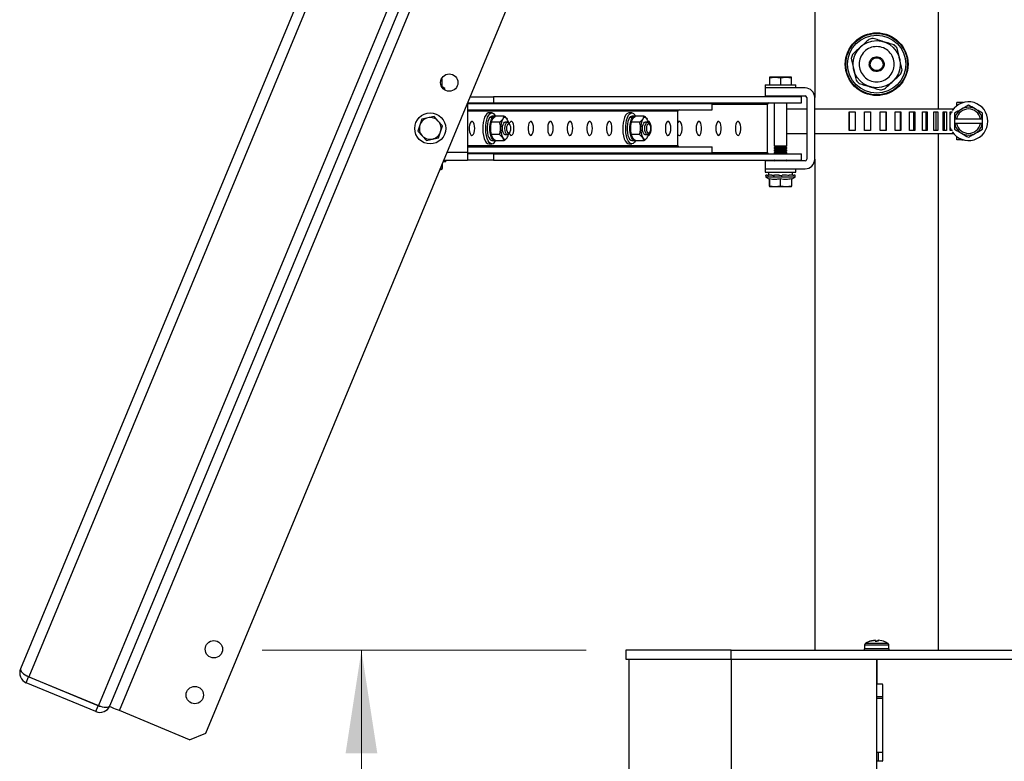
# Model space of a CAD drawing. Units: inches. Extents: x 0.3 to 21.8, y 0.2 to 16.9.
# Drawn here: x 5.6 to 6.8, y 11.6 to 12.5 of the extents above; entities that cross this region are included whole.
import ezdxf

# ---------------------------------------------------------------- set-up
doc = ezdxf.new("R2010")
doc.units = ezdxf.units.IN
doc.header["$MEASUREMENT"] = 0
doc.styles.add('SLDTEXTSTYLE0', font='TXT', dxfattribs={"width": 0.75})
doc.dimstyles.new('SLDDIMSTYLE1', dxfattribs={"dimtxt": 0.125, "dimasz": 0.13, "dimexe": 0, "dimexo": 0.0625, "dimgap": 0.03125, "dimtad": 0, "dimtih": 1, "dimtoh": 1, "dimlfac": 16, "dimrnd": 1e-09, "dimzin": 12, "dimdsep": 46, "dimtxsty": 'SLDTEXTSTYLE0', "dimsah": 1, "dimcen": 0.09, "dimadec": 0, "dimazin": 3, "dimtfac": 1, "dimtofl": 0, "dimtmove": 0, "dimatfit": 3, "dimfxl": 1, "dimfrac": 2, "dimtolj": 1, "dimtzin": 12, "dimarcsym": 0})

# ---------------------------------------------------------------- blocks, each defined once
blk = doc.blocks.new('_D_12')
at = {"color": 7, "linetype": 'Continuous', "lineweight": 18}
for p, q in [((6.2724, 11.7106), (5.8642, 11.7106)), ((5.9892, 11.7106), (5.9892, 8.3048)), ((5.9892, 4.9493), (5.9892, 8.1063)), ((6.2763, 4.9493), (5.8642, 4.9493))]:
    blk.add_line(p, q, dxfattribs=at)
for points in [[(5.9892, 11.7106), (5.9692, 11.5806), (6.0092, 11.5806)], [(5.9892, 4.9493), (6.0092, 5.0793), (5.9692, 5.0793)]]:
    blk.add_solid(points, dxfattribs=at)
at = {"color": 7, "linetype": 'Continuous', "lineweight": 18, "insert": (5.7352, 8.2675), "char_height": 0.125, "attachment_point": 1, "style": 'SLDTEXTSTYLE0'}
blk.add_mtext('108.18', dxfattribs=at)
blk = doc.blocks.new('_D_13')
at = {"color": 7, "linetype": 'Continuous', "lineweight": 18}
for p, q in [((6.7591, 13.2067), (7.4886, 13.2067)), ((7.3636, 13.2067), (7.3636, 8.3048)), ((7.3636, 4.9493), (7.3636, 8.1063)), ((6.8725, 4.9493), (7.4886, 4.9493))]:
    blk.add_line(p, q, dxfattribs=at)
for points in [[(7.3636, 13.2067), (7.3436, 13.0767), (7.3836, 13.0767)], [(7.3636, 4.9493), (7.3836, 5.0793), (7.3436, 5.0793)]]:
    blk.add_solid(points, dxfattribs=at)
at = {"color": 7, "linetype": 'Continuous', "lineweight": 18, "insert": (7.1096, 8.2675), "char_height": 0.125, "attachment_point": 1, "style": 'SLDTEXTSTYLE0'}
blk.add_mtext('132.12', dxfattribs=at)

msp = doc.modelspace()

# ---------------------------------------------------------------- linework, layer by layer
at = {"color": 7, "linetype": 'Continuous', "lineweight": 25}
for p, q in [((6.18449, 13.19191), (5.55938, 11.68722)), ((6.19889, 13.19154), (5.5698, 11.67728)), ((6.28662, 13.1551), (5.65753, 11.64083)), ((6.29687, 13.14475), (5.6721, 11.64087)), ((6.71689, 12.39314), (6.71689, 13.01694)), ((5.79301, 11.60609), (6.37134, 12.99819)), ((6.56064, 13.00069), (6.56064, 12.40735)), ((6.09087, 12.43011), (6.08983, 12.43075)), ((6.08985, 12.43028), (6.09087, 12.43011)), ((6.09087, 12.42044), (6.09087, 12.43011)), ((6.50383, 12.43197), (6.51067, 12.43319)), ((6.50383, 12.43319), (6.50383, 12.43197)), ((6.51067, 12.43319), (6.50383, 12.43319)), ((6.50383, 12.43197), (6.50383, 12.42341)), ((6.51067, 12.43319), (6.51751, 12.43197)), ((6.52436, 12.43319), (6.51067, 12.43319)), ((6.51751, 12.43197), (6.52436, 12.43319)), ((6.51751, 12.43197), (6.51751, 12.42341)), ((6.52436, 12.43319), (6.5312, 12.43197)), ((6.5312, 12.43319), (6.52436, 12.43319)), ((6.5312, 12.43197), (6.5312, 12.43319)), ((6.5312, 12.42341), (6.5312, 12.43197)), ((6.09443, 12.41885), (6.09087, 12.4209)), ((6.09168, 12.41885), (6.09443, 12.41885)), ((6.09443, 12.41662), (6.09443, 12.41885)), ((6.49798, 12.42341), (6.49798, 12.41935)), ((6.49798, 12.42341), (6.53704, 12.42341)), ((6.49798, 12.41935), (6.49814, 12.41935)), ((6.49814, 12.41935), (6.49814, 12.40935)), ((6.54864, 12.41935), (6.49814, 12.41935)), ((6.53704, 12.41935), (6.53704, 12.42341)), ((6.12632, 12.40841), (6.1558, 12.40841)), ((6.1558, 12.40841), (6.1558, 12.4006)), ((6.54398, 12.40841), (6.1558, 12.40841)), ((6.49814, 12.40935), (6.54864, 12.40935)), ((6.5097, 12.40935), (6.5097, 12.40841)), ((6.52533, 12.40841), (6.52533, 12.40935)), ((6.54398, 12.4006), (6.54398, 12.40841)), ((6.55064, 12.40735), (6.55064, 12.32947)), ((6.56064, 12.32947), (6.56064, 12.40735)), ((6.74603, 12.40095), (6.73978, 12.40095)), ((6.73978, 12.39689), (6.73978, 12.40095)), ((6.74767, 12.40089), (6.74603, 12.40095)), ((6.12274, 12.39979), (6.12274, 12.3986)), ((6.12274, 12.39966), (6.43118, 12.39966)), ((6.12274, 12.3986), (6.12274, 12.33822)), ((6.12274, 12.39185), (6.43118, 12.39185)), ((6.12308, 12.4006), (6.1558, 12.4006)), ((6.1558, 12.4006), (6.54398, 12.4006)), ((6.38813, 12.34685), (6.38813, 12.38997)), ((6.43118, 12.39185), (6.43118, 12.39966)), ((6.50117, 12.3381), (6.50117, 12.39872)), ((6.5097, 12.4006), (6.5097, 12.34659)), ((6.52533, 12.34659), (6.52533, 12.4006)), ((6.52533, 12.39314), (6.55064, 12.39314)), ((6.56064, 12.39314), (6.73586, 12.39314)), ((6.60391, 12.38923), (6.6116, 12.38923)), ((6.60391, 12.36579), (6.60391, 12.38923)), ((6.60445, 12.36579), (6.60445, 12.38923)), ((6.6116, 12.38923), (6.6116, 12.36579)), ((6.62337, 12.38923), (6.63118, 12.38923)), ((6.62337, 12.36579), (6.62337, 12.38923)), ((6.63118, 12.38923), (6.63118, 12.36579)), ((6.64296, 12.36579), (6.64296, 12.38923)), ((6.64296, 12.38923), (6.65065, 12.38923)), ((6.65011, 12.38923), (6.65011, 12.36579)), ((6.65065, 12.38923), (6.65065, 12.36579)), ((6.66206, 12.36579), (6.66206, 12.38923)), ((6.66206, 12.38923), (6.6694, 12.38923)), ((6.66833, 12.38923), (6.66833, 12.36579)), ((6.6694, 12.38923), (6.6694, 12.36579)), ((6.68011, 12.36579), (6.68011, 12.38923)), ((6.68011, 12.38923), (6.68688, 12.38923)), ((6.68531, 12.38923), (6.68531, 12.36579)), ((6.68688, 12.38923), (6.68688, 12.36579)), ((6.69656, 12.36579), (6.69656, 12.38923)), ((6.69656, 12.38923), (6.70254, 12.38923)), ((6.70053, 12.38923), (6.70053, 12.36579)), ((6.70254, 12.38923), (6.70254, 12.36579)), ((6.7109, 12.36579), (6.7109, 12.38923)), ((6.7109, 12.38923), (6.71592, 12.38923)), ((6.71352, 12.38923), (6.71352, 12.36579)), ((6.71592, 12.38923), (6.71592, 12.36579)), ((6.72269, 12.36579), (6.72269, 12.38923)), ((6.72269, 12.38923), (6.7266, 12.38923)), ((6.72389, 12.38923), (6.72389, 12.36579)), ((6.7266, 12.38923), (6.7266, 12.36579)), ((6.73159, 12.36579), (6.73159, 12.38923)), ((6.73159, 12.38923), (6.73427, 12.38923)), ((6.06524, 12.3801), (6.06283, 12.37258)), ((6.07296, 12.38178), (6.06524, 12.3801)), ((6.08068, 12.38346), (6.07296, 12.38178)), ((6.08599, 12.37762), (6.08068, 12.38346)), ((6.09131, 12.37177), (6.08599, 12.37762)), ((6.15357, 12.38794), (6.14984, 12.38794)), ((6.1544, 12.38198), (6.15084, 12.38198)), ((6.15172, 12.38289), (6.15527, 12.38289)), ((6.15172, 12.38289), (6.15183, 12.38198)), ((6.16326, 12.3763), (6.15316, 12.3763)), ((6.15713, 12.38363), (6.15357, 12.38363)), ((6.1544, 12.38198), (6.15469, 12.38052)), ((6.15548, 12.38131), (6.15527, 12.38289)), ((6.15857, 12.3842), (6.16867, 12.3842)), ((6.1731, 12.37622), (6.1701, 12.37622)), ((6.33004, 12.38794), (6.32631, 12.38794)), ((6.33088, 12.38198), (6.32732, 12.38198)), ((6.32819, 12.38289), (6.33175, 12.38289)), ((6.32819, 12.38289), (6.32831, 12.38198)), ((6.33973, 12.3763), (6.32963, 12.3763)), ((6.3336, 12.38363), (6.33004, 12.38363)), ((6.33088, 12.38198), (6.33117, 12.38052)), ((6.33195, 12.38131), (6.33175, 12.38289)), ((6.33504, 12.3842), (6.34514, 12.3842)), ((6.34958, 12.37622), (6.34658, 12.37622)), ((6.73701, 12.38045), (6.73725, 12.38045)), ((6.73701, 12.38045), (6.73701, 12.37457)), ((6.73725, 12.38045), (6.73948, 12.38045)), ((6.73948, 12.38045), (6.76965, 12.38045)), ((6.76965, 12.38045), (6.77188, 12.38045)), ((6.77188, 12.38045), (6.77213, 12.38045)), ((6.77213, 12.37457), (6.77213, 12.38045)), ((6.06283, 12.37258), (6.06042, 12.36505)), ((6.06042, 12.36505), (6.06574, 12.3592)), ((6.0865, 12.35671), (6.0889, 12.36424)), ((6.0889, 12.36424), (6.09131, 12.37177)), ((6.17582, 12.37378), (6.17443, 12.37546)), ((6.3523, 12.37378), (6.35091, 12.37546)), ((6.6116, 12.36579), (6.60391, 12.36579)), ((6.63118, 12.36579), (6.62337, 12.36579)), ((6.65065, 12.36579), (6.64296, 12.36579)), ((6.6694, 12.36579), (6.66206, 12.36579)), ((6.68688, 12.36579), (6.68011, 12.36579)), ((6.70254, 12.36579), (6.69656, 12.36579)), ((6.71592, 12.36579), (6.7109, 12.36579)), ((6.7266, 12.36579), (6.72269, 12.36579)), ((6.73427, 12.36579), (6.73159, 12.36579)), ((6.73701, 12.37457), (6.73701, 12.36737)), ((6.73725, 12.37457), (6.73701, 12.37457)), ((6.73948, 12.37457), (6.73725, 12.37457)), ((6.76965, 12.37457), (6.73948, 12.37457)), ((6.77188, 12.37457), (6.76965, 12.37457)), ((6.77213, 12.37457), (6.77188, 12.37457)), ((6.77213, 12.36737), (6.77213, 12.37457)), ((6.06574, 12.3592), (6.07105, 12.35335)), ((6.07105, 12.35335), (6.07878, 12.35503)), ((6.07878, 12.35503), (6.0865, 12.35671)), ((6.16326, 12.36052), (6.15316, 12.36052)), ((6.15357, 12.35319), (6.15713, 12.35319)), ((6.16867, 12.35262), (6.15857, 12.35262)), ((6.1701, 12.3606), (6.1731, 12.3606)), ((6.17443, 12.36136), (6.17582, 12.36304)), ((6.33973, 12.36052), (6.32963, 12.36052)), ((6.33004, 12.35319), (6.3336, 12.35319)), ((6.34514, 12.35262), (6.33504, 12.35262)), ((6.34658, 12.3606), (6.34958, 12.3606)), ((6.35091, 12.36136), (6.3523, 12.36304)), ((6.52533, 12.36189), (6.55064, 12.36189)), ((6.56064, 12.36189), (6.73586, 12.36189)), ((6.71689, 11.7106), (6.71689, 12.36189)), ((6.73978, 12.35407), (6.73978, 12.35814)), ((6.74603, 12.35407), (6.73978, 12.35407)), ((6.74603, 12.35407), (6.74767, 12.35413)), ((6.12274, 12.34497), (6.43118, 12.34497)), ((6.14984, 12.34888), (6.15357, 12.34888)), ((6.32631, 12.34888), (6.33004, 12.34888)), ((6.43118, 12.33716), (6.43118, 12.34497)), ((6.5097, 12.34659), (6.51156, 12.34528)), ((6.5097, 12.34659), (6.52533, 12.34659)), ((6.51156, 12.34528), (6.5097, 12.34398)), ((6.5097, 12.34398), (6.5097, 12.34346)), ((6.5097, 12.34398), (6.51751, 12.34398)), ((6.5097, 12.34346), (6.51156, 12.34216)), ((6.5097, 12.34346), (6.52533, 12.34346)), ((6.51156, 12.34216), (6.5097, 12.34086)), ((6.5097, 12.34086), (6.5097, 12.34034)), ((6.5097, 12.34086), (6.51751, 12.34086)), ((6.5097, 12.34034), (6.51156, 12.33903)), ((6.5097, 12.34034), (6.52533, 12.34034)), ((6.51156, 12.33903), (6.5097, 12.33773)), ((6.51156, 12.34528), (6.52347, 12.34528)), ((6.51156, 12.34216), (6.52347, 12.34216)), ((6.51156, 12.33903), (6.52347, 12.33903)), ((6.51751, 12.34398), (6.52533, 12.34398)), ((6.51751, 12.34086), (6.52533, 12.34086)), ((6.52347, 12.34528), (6.52533, 12.34659)), ((6.52533, 12.34398), (6.52347, 12.34528)), ((6.52347, 12.34216), (6.52533, 12.34346)), ((6.52533, 12.34086), (6.52347, 12.34216)), ((6.52347, 12.33903), (6.52533, 12.34034)), ((6.52533, 12.33773), (6.52347, 12.33903)), ((6.52533, 12.34346), (6.52533, 12.34398)), ((6.52533, 12.34034), (6.52533, 12.34086)), ((6.09309, 12.32841), (6.12274, 12.32841)), ((6.0954, 12.32622), (6.0954, 12.32841)), ((6.12274, 12.33822), (6.12274, 12.32841)), ((6.43118, 12.33716), (6.12274, 12.33716)), ((6.1558, 12.33622), (6.12274, 12.33622)), ((6.1558, 12.32841), (6.12274, 12.32841)), ((6.1558, 12.33622), (6.1558, 12.32841)), ((6.1558, 12.33622), (6.54398, 12.33622)), ((6.1558, 12.32841), (6.54398, 12.32841)), ((6.49814, 12.32747), (6.49814, 12.31747)), ((6.54864, 12.32747), (6.49814, 12.32747)), ((6.5097, 12.33773), (6.5097, 12.33721)), ((6.5097, 12.33773), (6.51751, 12.33773)), ((6.5097, 12.33721), (6.51111, 12.33622)), ((6.5097, 12.33721), (6.52533, 12.33721)), ((6.50977, 12.32841), (6.5097, 12.32836)), ((6.5097, 12.32836), (6.5097, 12.32784)), ((6.5097, 12.32836), (6.51751, 12.32836)), ((6.5097, 12.32784), (6.51022, 12.32747)), ((6.5097, 12.32784), (6.52533, 12.32784)), ((6.51751, 12.33773), (6.52533, 12.33773)), ((6.51751, 12.32836), (6.52533, 12.32836)), ((6.52391, 12.33622), (6.52533, 12.33721)), ((6.52481, 12.32747), (6.52533, 12.32784)), ((6.52533, 12.32836), (6.52525, 12.32841)), ((6.52533, 12.33721), (6.52533, 12.33773)), ((6.52533, 12.32784), (6.52533, 12.32836)), ((6.54398, 12.32841), (6.54398, 12.33622)), ((6.56064, 12.32947), (6.56064, 11.7106)), ((6.08812, 12.31644), (6.08842, 12.31644)), ((6.0908, 12.31736), (6.08842, 12.31644)), ((6.08842, 12.31644), (6.08955, 12.31644)), ((6.08955, 12.31644), (6.09088, 12.31721)), ((6.09157, 12.31766), (6.09157, 12.32475)), ((6.0954, 12.32622), (6.09218, 12.32622)), ((6.49798, 12.31747), (6.49798, 12.31341)), ((6.49798, 12.31747), (6.49814, 12.31747)), ((6.49814, 12.31747), (6.54864, 12.31747)), ((6.53704, 12.31341), (6.53704, 12.31747)), ((6.49798, 12.31341), (6.53704, 12.31341)), ((6.49895, 12.30922), (6.49895, 12.30703)), ((6.49895, 12.30922), (6.49895, 12.30703)), ((6.49895, 12.30703), (6.50383, 12.30422)), ((6.49895, 12.30703), (6.50382, 12.30422)), ((6.53608, 12.30703), (6.49895, 12.30703)), ((6.49906, 12.30891), (6.49906, 12.30953)), ((6.50052, 12.30953), (6.49906, 12.30953)), ((6.49906, 12.30953), (6.49906, 12.30953)), ((6.50052, 12.30953), (6.50255, 12.30953)), ((6.50234, 12.31341), (6.50234, 12.30953)), ((6.50255, 12.30891), (6.50255, 12.30953)), ((6.50653, 12.30953), (6.50255, 12.30953)), ((6.50382, 12.30422), (6.50382, 12.29577)), ((6.50383, 12.29577), (6.50383, 12.30544)), ((6.50653, 12.30953), (6.50821, 12.30953)), ((6.50821, 12.30953), (6.51004, 12.30953)), ((6.51005, 12.30891), (6.51005, 12.30953)), ((6.51548, 12.30953), (6.51005, 12.30953)), ((6.51751, 12.29577), (6.51751, 12.30544)), ((6.51839, 12.30909), (6.51954, 12.30909)), ((6.51954, 12.30891), (6.51954, 12.30953)), ((6.52498, 12.30953), (6.51954, 12.30953)), ((6.52681, 12.30953), (6.5285, 12.30953)), ((6.5285, 12.30891), (6.5285, 12.30953)), ((6.53248, 12.30953), (6.5285, 12.30953)), ((6.5312, 12.30422), (6.53608, 12.30703)), ((6.5312, 12.30544), (6.5312, 12.29577)), ((6.53273, 12.30953), (6.53273, 12.31341)), ((6.53451, 12.30891), (6.53451, 12.30953)), ((6.53596, 12.30953), (6.53451, 12.30953)), ((6.53608, 12.30703), (6.53608, 12.30922)), ((6.51067, 12.29478), (6.50383, 12.29577)), ((6.50383, 12.29577), (6.50383, 12.29478)), ((6.51067, 12.29478), (6.50383, 12.29478)), ((6.51751, 12.29577), (6.51067, 12.29478)), ((6.52436, 12.29478), (6.51067, 12.29478)), ((6.52436, 12.29478), (6.51751, 12.29577)), ((6.5312, 12.29577), (6.52436, 12.29478)), ((6.5312, 12.29478), (6.52436, 12.29478)), ((6.5312, 12.29478), (6.5312, 12.29577)), ((6.62431, 11.71889), (6.62431, 11.71889)), ((6.63008, 11.72188), (6.63692, 11.72336)), ((6.63015, 11.72188), (6.63011, 11.72188)), ((6.637, 11.72336), (6.63015, 11.72188)), ((6.63726, 11.72188), (6.637, 11.72336)), ((6.64026, 11.72188), (6.64053, 11.72336)), ((6.64053, 11.72336), (6.64041, 11.72189)), ((6.6406, 11.72336), (6.64048, 11.72189)), ((6.6406, 11.72336), (6.64063, 11.72188)), ((6.64745, 11.72188), (6.6406, 11.72336)), ((6.64741, 11.72188), (6.64745, 11.72188)), ((6.32236, 11.7106), (6.32236, 11.69935)), ((6.45514, 11.7106), (6.32236, 11.7106)), ((6.45514, 11.69935), (6.45514, 11.7106)), ((6.45514, 11.7106), (6.82239, 11.7106)), ((6.62314, 11.71255), (6.62314, 11.7106)), ((6.65439, 11.71255), (6.62314, 11.71255)), ((6.62339, 11.7171), (6.62339, 11.71255)), ((6.65414, 11.71255), (6.65414, 11.7171)), ((6.65439, 11.7106), (6.65439, 11.71255)), ((6.32236, 11.69935), (6.45514, 11.69935)), ((6.32626, 11.69935), (6.32626, 11.5431)), ((6.45514, 11.69935), (6.82239, 11.69935)), ((6.45517, 11.69935), (6.45517, 11.5431)), ((6.63876, 11.69935), (6.63876, 11.66872)), ((6.63876, 8.01966), (6.63876, 11.69935)), ((5.56663, 11.66966), (5.56963, 11.67687)), ((5.65436, 11.63321), (5.56663, 11.66966)), ((5.65736, 11.64042), (5.56963, 11.67687)), ((5.5698, 11.67728), (5.65753, 11.64083)), ((6.63939, 11.6681), (6.64564, 11.6681)), ((6.64626, 11.66747), (6.64626, 11.57122)), ((6.63876, 11.65216), (6.64626, 11.65216)), ((6.63876, 11.65005), (6.64626, 11.65005)), ((5.65436, 11.63321), (5.65736, 11.64042)), ((5.67158, 11.63962), (5.67193, 11.64046)), ((5.67193, 11.64046), (5.67189, 11.64048)), ((5.67193, 11.64046), (5.6721, 11.64087)), ((5.77258, 11.59766), (5.68399, 11.63447)), ((5.77258, 11.59766), (5.79301, 11.60609)), ((6.63876, 11.58216), (6.64075, 11.58216)), ((6.64075, 11.58216), (6.64626, 11.58216)), ((6.64564, 11.5706), (6.63939, 11.5706))]:
    msp.add_line(p, q, dxfattribs=at)
at = {"color": 8, "linetype": 'Continuous', "lineweight": 25}
for p, q in [((5.68399, 11.63447), (6.30283, 13.12405)), ((6.12225, 12.3986), (6.12274, 12.3986)), ((6.38813, 12.38997), (6.12274, 12.38997)), ((6.50117, 12.39872), (6.43118, 12.39872)), ((6.12274, 12.34685), (6.38813, 12.34685)), ((6.12274, 12.33822), (6.09716, 12.33822)), ((6.43118, 12.3381), (6.50117, 12.3381)), ((6.65322, 11.71889), (6.62431, 11.71889)), ((6.65414, 11.7171), (6.62339, 11.7171)), ((6.64075, 11.58216), (6.64075, 11.5706))]:
    msp.add_line(p, q, dxfattribs=at)
at = {"color": 7, "linetype": 'Continuous', "lineweight": 25, "flags": 128}
for points in [[(6.7332, 12.38923), (6.73194, 12.38657), (6.73159, 12.38566)], [(6.13199, 12.36841), (6.1318, 12.37126), (6.13126, 12.3738), (6.13042, 12.37576), (6.12937, 12.37692), (6.12823, 12.37716), (6.12712, 12.37645), (6.12616, 12.37487), (6.12546, 12.37259), (6.12509, 12.36985), (6.12509, 12.36696), (6.12546, 12.36423), (6.12616, 12.36195), (6.12712, 12.36037), (6.12823, 12.35966), (6.12937, 12.3599), (6.13042, 12.36106), (6.13126, 12.36302), (6.1318, 12.36556), (6.13199, 12.36841)], [(6.14984, 12.38794), (6.149, 12.38783), (6.14737, 12.38692), (6.14586, 12.38514), (6.14453, 12.38259), (6.14345, 12.37937), (6.14266, 12.37564), (6.14222, 12.37157), (6.14213, 12.36735), (6.1424, 12.36318), (6.14301, 12.35926), (6.14395, 12.35576), (6.14516, 12.35286), (6.1466, 12.35068), (6.14818, 12.34933), (6.14984, 12.34888), (6.14984, 12.34888)], [(6.15357, 12.34888), (6.15191, 12.34933), (6.15033, 12.35068), (6.1489, 12.35286), (6.14768, 12.35576), (6.14674, 12.35926), (6.14613, 12.36318), (6.14586, 12.36735), (6.14595, 12.37157), (6.14639, 12.37564), (6.14718, 12.37937), (6.14826, 12.38259), (6.14959, 12.38514), (6.1511, 12.38692), (6.15274, 12.38783), (6.15441, 12.38783), (6.15604, 12.38692), (6.15755, 12.38514), (6.15816, 12.38412)], [(6.15084, 12.38198), (6.14962, 12.3799), (6.14864, 12.37713), (6.14795, 12.37385), (6.14759, 12.37024), (6.1476, 12.36652), (6.14796, 12.36291), (6.14865, 12.35963), (6.14964, 12.35688), (6.15087, 12.35481), (6.15225, 12.35356), (6.15357, 12.35319)], [(6.15713, 12.35319), (6.15581, 12.35356), (6.15443, 12.35481), (6.1532, 12.35688), (6.15221, 12.35963), (6.15152, 12.36291), (6.15116, 12.36652), (6.15115, 12.37024), (6.15151, 12.37385), (6.1522, 12.37713), (6.15318, 12.3799), (6.1544, 12.38198)], [(6.15357, 12.38363), (6.15316, 12.38359), (6.15172, 12.38289)], [(6.15527, 12.38289), (6.15672, 12.38359), (6.15713, 12.38363)], [(6.1701, 12.3606), (6.16957, 12.36072), (6.16856, 12.36164), (6.16774, 12.36339), (6.1672, 12.36574), (6.16701, 12.36841), (6.1672, 12.37108), (6.16774, 12.37343), (6.16856, 12.37518), (6.16957, 12.3761), (6.1701, 12.37622)], [(6.17001, 12.36841), (6.1702, 12.37108), (6.17073, 12.37343), (6.17156, 12.37518), (6.17257, 12.3761), (6.17364, 12.3761), (6.17443, 12.37546)], [(6.18144, 12.36841), (6.18125, 12.37126), (6.18071, 12.3738), (6.17986, 12.37576), (6.17882, 12.37692), (6.17768, 12.37716), (6.17657, 12.37645), (6.17561, 12.37487), (6.17539, 12.37431)], [(6.20616, 12.36841), (6.20598, 12.37126), (6.20543, 12.3738), (6.20459, 12.37576), (6.20354, 12.37692), (6.2024, 12.37716), (6.20129, 12.37645), (6.20034, 12.37487), (6.19963, 12.37259), (6.19926, 12.36985), (6.19926, 12.36696), (6.19963, 12.36423), (6.20034, 12.36195), (6.20129, 12.36037), (6.2024, 12.35966), (6.20354, 12.3599), (6.20459, 12.36106), (6.20543, 12.36302), (6.20598, 12.36556), (6.20616, 12.36841)], [(6.23089, 12.36841), (6.2307, 12.37126), (6.23016, 12.3738), (6.22931, 12.37576), (6.22827, 12.37692), (6.22713, 12.37716), (6.22602, 12.37645), (6.22506, 12.37487), (6.22436, 12.37259), (6.22399, 12.36985), (6.22399, 12.36696), (6.22436, 12.36423), (6.22506, 12.36195), (6.22602, 12.36037), (6.22713, 12.35966), (6.22827, 12.3599), (6.22931, 12.36106), (6.23016, 12.36302), (6.2307, 12.36556), (6.23089, 12.36841)], [(6.25561, 12.36841), (6.25542, 12.37126), (6.25488, 12.3738), (6.25404, 12.37576), (6.25299, 12.37692), (6.25185, 12.37716), (6.25074, 12.37645), (6.24979, 12.37487), (6.24908, 12.37259), (6.24871, 12.36985), (6.24871, 12.36696), (6.24908, 12.36423), (6.24979, 12.36195), (6.25074, 12.36037), (6.25185, 12.35966), (6.25299, 12.3599), (6.25404, 12.36106), (6.25488, 12.36302), (6.25542, 12.36556), (6.25561, 12.36841)], [(6.28034, 12.36841), (6.28015, 12.37126), (6.27961, 12.3738), (6.27876, 12.37576), (6.27772, 12.37692), (6.27658, 12.37716), (6.27547, 12.37645), (6.27451, 12.37487), (6.27381, 12.37259), (6.27344, 12.36985), (6.27344, 12.36696), (6.27381, 12.36423), (6.27451, 12.36195), (6.27547, 12.36037), (6.27658, 12.35966), (6.27772, 12.3599), (6.27876, 12.36106), (6.27961, 12.36302), (6.28015, 12.36556), (6.28034, 12.36841)], [(6.30506, 12.36841), (6.30487, 12.37126), (6.30433, 12.3738), (6.30349, 12.37576), (6.30244, 12.37692), (6.3013, 12.37716), (6.30019, 12.37645), (6.29924, 12.37487), (6.29853, 12.37259), (6.29816, 12.36985), (6.29816, 12.36696), (6.29853, 12.36423), (6.29924, 12.36195), (6.30019, 12.36037), (6.3013, 12.35966), (6.30244, 12.3599), (6.30349, 12.36106), (6.30433, 12.36302), (6.30487, 12.36556), (6.30506, 12.36841)], [(6.31982, 12.37899), (6.31907, 12.37522), (6.31866, 12.37112), (6.31861, 12.3669), (6.31892, 12.36275), (6.31957, 12.35886), (6.32054, 12.35542), (6.32178, 12.35259), (6.32323, 12.3505), (6.32483, 12.34924), (6.32631, 12.34888)], [(6.32631, 12.38794), (6.3253, 12.38777), (6.32368, 12.38677), (6.32218, 12.38491), (6.32087, 12.38227), (6.31982, 12.37899)], [(6.33467, 12.35276), (6.33345, 12.35088), (6.33188, 12.34944), (6.33022, 12.34888), (6.32856, 12.34924), (6.32696, 12.3505), (6.32551, 12.35259), (6.32427, 12.35542), (6.3233, 12.35886), (6.32265, 12.36275), (6.32234, 12.3669), (6.32239, 12.37112), (6.3228, 12.37522), (6.32355, 12.37899)], [(6.32355, 12.37899), (6.3246, 12.38227), (6.32591, 12.38491), (6.32741, 12.38677), (6.32903, 12.38777), (6.3307, 12.38787), (6.33234, 12.38706), (6.33387, 12.38537), (6.33469, 12.38401)], [(6.32732, 12.38198), (6.3261, 12.3799), (6.32511, 12.37713), (6.32442, 12.37385), (6.32407, 12.37024), (6.32407, 12.36652), (6.32443, 12.36291), (6.32513, 12.35963), (6.32612, 12.35688), (6.32734, 12.35481), (6.32873, 12.35356), (6.33004, 12.35319)], [(6.3336, 12.35319), (6.33228, 12.35356), (6.3309, 12.35481), (6.32968, 12.35688), (6.32869, 12.35963), (6.32799, 12.36291), (6.32763, 12.36652), (6.32763, 12.37024), (6.32798, 12.37385), (6.32867, 12.37713), (6.32965, 12.3799), (6.33088, 12.38198)], [(6.33004, 12.38363), (6.32963, 12.38359), (6.32819, 12.38289)], [(6.33175, 12.38289), (6.33319, 12.38359), (6.3336, 12.38363)], [(6.34658, 12.3606), (6.34604, 12.36072), (6.34503, 12.36164), (6.34421, 12.36339), (6.34367, 12.36574), (6.34349, 12.36841), (6.34367, 12.37108), (6.34421, 12.37343), (6.34503, 12.37518), (6.34604, 12.3761), (6.34658, 12.37622)], [(6.34648, 12.36841), (6.34667, 12.37108), (6.34721, 12.37343), (6.34803, 12.37518), (6.34904, 12.3761), (6.35011, 12.3761), (6.35091, 12.37546)], [(6.35451, 12.36841), (6.35432, 12.37126), (6.35378, 12.3738), (6.35294, 12.37576), (6.35189, 12.37692), (6.35075, 12.37716), (6.35074, 12.37716)], [(6.37924, 12.36841), (6.37905, 12.37126), (6.3785, 12.3738), (6.37766, 12.37576), (6.37662, 12.37692), (6.37548, 12.37716), (6.37437, 12.37645), (6.37341, 12.37487), (6.37271, 12.37259), (6.37234, 12.36985), (6.37234, 12.36696), (6.37271, 12.36423), (6.37341, 12.36195), (6.37437, 12.36037), (6.37548, 12.35966), (6.37662, 12.3599), (6.37766, 12.36106), (6.3785, 12.36302), (6.37905, 12.36556), (6.37924, 12.36841)], [(6.38813, 12.36088), (6.38906, 12.3599), (6.3902, 12.35966), (6.39131, 12.36037), (6.39227, 12.36195), (6.39297, 12.36423), (6.39334, 12.36696), (6.39334, 12.36985), (6.39297, 12.37259), (6.39227, 12.37487), (6.39131, 12.37645), (6.3902, 12.37716), (6.38906, 12.37692), (6.38813, 12.37594)], [(6.41116, 12.36841), (6.41135, 12.36556), (6.4119, 12.36302), (6.41274, 12.36106), (6.41379, 12.3599), (6.41492, 12.35966), (6.41603, 12.36037), (6.41699, 12.36195), (6.41769, 12.36423), (6.41806, 12.36696), (6.41806, 12.36985), (6.41769, 12.37259), (6.41699, 12.37487), (6.41603, 12.37645), (6.41492, 12.37716), (6.41379, 12.37692), (6.41274, 12.37576), (6.4119, 12.3738), (6.41135, 12.37126), (6.41116, 12.36841)], [(6.43589, 12.36841), (6.43608, 12.36556), (6.43662, 12.36302), (6.43746, 12.36106), (6.43851, 12.3599), (6.43965, 12.35966), (6.44076, 12.36037), (6.44172, 12.36195), (6.44242, 12.36423), (6.44279, 12.36696), (6.44279, 12.36985), (6.44242, 12.37259), (6.44172, 12.37487), (6.44076, 12.37645), (6.43965, 12.37716), (6.43851, 12.37692), (6.43746, 12.37576), (6.43662, 12.3738), (6.43608, 12.37126), (6.43589, 12.36841)], [(6.46061, 12.36841), (6.4608, 12.36556), (6.46135, 12.36302), (6.46219, 12.36106), (6.46323, 12.3599), (6.46437, 12.35966), (6.46548, 12.36037), (6.46644, 12.36195), (6.46714, 12.36423), (6.46751, 12.36696), (6.46751, 12.36985), (6.46714, 12.37259), (6.46644, 12.37487), (6.46548, 12.37645), (6.46437, 12.37716), (6.46323, 12.37692), (6.46219, 12.37576), (6.46135, 12.3738), (6.4608, 12.37126), (6.46061, 12.36841)], [(6.17443, 12.36136), (6.17364, 12.36072), (6.17257, 12.36072), (6.17156, 12.36164), (6.17073, 12.36339), (6.1702, 12.36574), (6.17001, 12.36841)], [(6.17481, 12.36246), (6.17391, 12.36291), (6.17314, 12.3642), (6.17263, 12.36613), (6.17245, 12.36841), (6.17263, 12.37069), (6.17314, 12.37262), (6.17391, 12.37391), (6.17481, 12.37436), (6.17571, 12.37391), (6.17648, 12.37262), (6.17699, 12.37069), (6.17716, 12.36841), (6.17699, 12.36613), (6.17648, 12.3642), (6.17571, 12.36291), (6.17481, 12.36246)], [(6.17539, 12.36251), (6.17561, 12.36195), (6.17657, 12.36037), (6.17768, 12.35966), (6.17882, 12.3599), (6.17986, 12.36106), (6.18071, 12.36302), (6.18125, 12.36556), (6.18144, 12.36841)], [(6.35091, 12.36136), (6.35011, 12.36072), (6.34904, 12.36072), (6.34803, 12.36164), (6.34721, 12.36339), (6.34667, 12.36574), (6.34648, 12.36841)], [(6.35128, 12.36246), (6.35038, 12.36291), (6.34962, 12.3642), (6.34911, 12.36613), (6.34893, 12.36841), (6.34911, 12.37069), (6.34962, 12.37262), (6.35038, 12.37391), (6.35128, 12.37436), (6.35218, 12.37391), (6.35295, 12.37262), (6.35346, 12.37069), (6.35364, 12.36841), (6.35346, 12.36613), (6.35295, 12.3642), (6.35218, 12.36291), (6.35128, 12.36246)], [(6.35074, 12.35966), (6.35075, 12.35966), (6.35189, 12.3599), (6.35294, 12.36106), (6.35378, 12.36302), (6.35432, 12.36556), (6.35451, 12.36841)], [(6.73159, 12.36937), (6.73194, 12.36845), (6.7332, 12.36579)], [(6.51548, 12.30953), (6.51683, 12.30933), (6.51819, 12.30912), (6.51954, 12.30891)], [(5.68399, 11.63447), (5.68157, 11.63547), (5.67924, 11.63644), (5.67709, 11.63733), (5.67521, 11.63811), (5.67367, 11.63875), (5.67252, 11.63923), (5.67182, 11.63952), (5.67158, 11.63962)]]:
    msp.add_lwpolyline(points, dxfattribs=at)
at = {"color": 7, "linetype": 'Continuous', "lineweight": 25}
for centre, radius in [((6.63876, 12.44935), 0.03953), ((6.63876, 12.44935), 0.03875), ((6.63876, 12.44935), 0.0366), ((6.63876, 12.44935), 0.02969), ((6.63876, 12.44935), 0.00813), ((6.09984, 12.42613), 0.01094), ((6.07587, 12.36841), 0.01953), ((5.80311, 11.71187), 0.01094), ((5.77914, 11.65416), 0.01094)]:
    msp.add_circle(centre, radius, dxfattribs=at)
for centre, radius, start, end in [((6.63876, 12.44935), 0.03281, 98.08079, 107.66326), ((6.63876, 12.44935), 0.03281, 38.08079, 47.66326), ((6.63876, 12.44935), 0.03281, 158.08079, 167.66326), ((6.63876, 12.44935), 0.03281, 338.08079, 347.66326), ((6.63876, 12.44935), 0.03281, 218.08079, 227.66326), ((6.54864, 12.40735), 0.012, 0, 90), ((6.63876, 12.44935), 0.03281, 278.08079, 287.66326), ((6.54864, 12.40735), 0.002, 0, 90), ((6.75457, 12.37751), 0.02438, 213.03361, 146.96639), ((6.38993, 12.39004), 0.0018, 92.52487, 182.34312), ((6.50298, 12.39879), 0.0018, 92.53131, 182.3391), ((6.75457, 12.37751), 0.01756, 120, 170.37146), ((6.75457, 12.37751), 0.01537, 11.02014, 168.97986), ((6.75457, 12.37751), 0.01756, 60, 120), ((6.75457, 12.37751), 0.01756, 9.62854, 60), ((6.07587, 12.36841), 0.01369, 102.27036, 162.27036), ((6.07587, 12.36841), 0.01369, 42.27036, 102.27036), ((6.07587, 12.36841), 0.01369, 342.27036, 42.27036), ((6.17423, 12.3695), 0.02253, 151.50042, 182.76862), ((6.1872, 12.3695), 0.02253, 151.50039, 182.76797), ((6.1701, 12.37904), 0.00296, 24.13389, 155.86611), ((6.15891, 12.37183), 0.01625, 10.48536, 31.2043), ((6.3507, 12.3695), 0.02253, 151.50153, 182.76683), ((6.36368, 12.3695), 0.02253, 151.50156, 182.76748), ((6.34658, 12.37904), 0.00296, 24.13433, 155.86567), ((6.33551, 12.37189), 0.01611, 10.96623, 31.25934), ((6.07587, 12.36841), 0.01369, 162.27036, 222.27036), ((6.07587, 12.36841), 0.01369, 282.27036, 342.27036), ((6.17423, 12.36732), 0.02254, 177.23199, 208.49774), ((6.1872, 12.36732), 0.02254, 177.23264, 208.49777), ((6.35071, 12.36732), 0.02254, 177.23378, 208.49663), ((6.36368, 12.36732), 0.02254, 177.23313, 208.4966), ((6.75457, 12.37751), 0.01756, 189.62854, 240), ((6.75457, 12.37751), 0.01537, 191.02014, 348.97986), ((6.75457, 12.37751), 0.01756, 300, 350.37146), ((6.07587, 12.36841), 0.01369, 222.27036, 282.27036), ((6.15254, 12.35482), 0.00603, 279.86423, 340.76524), ((6.1701, 12.35778), 0.00296, 204.13389, 335.86611), ((6.15936, 12.36482), 0.01577, 328.47977, 349.83191), ((6.34658, 12.35778), 0.00296, 204.13433, 335.86567), ((6.33597, 12.36475), 0.01562, 328.42329, 349.3554), ((6.75457, 12.37751), 0.01756, 240, 300), ((6.38993, 12.34677), 0.0018, 177.66459, 267.46742), ((6.50298, 12.33802), 0.0018, 177.6609, 267.46869), ((6.54864, 12.32947), 0.012, 270, 0), ((6.54864, 12.32947), 0.002, 270, 0), ((6.62558, 11.7171), 0.00219, 125.31577, 180), ((6.65195, 11.7171), 0.00219, 0, 54.68423), ((5.57179, 11.68207), 0.01344, 157.4399, 247.4399), ((5.57179, 11.68207), 0.00562, 222.5345, 247.4399), ((6.63939, 11.66872), 0.000625, 180, 270), ((6.64564, 11.66747), 0.000625, 0, 90), ((5.65952, 11.64562), 0.01344, 247.4399, 337.4399), ((5.65952, 11.64562), 0.00562, 247.4399, 272.54422), ((6.64564, 11.57122), 0.000625, 270, 360)]:
    msp.add_arc(centre, radius, start, end, dxfattribs=at)
for centre, major_axis, ratio, start_param, end_param in [((6.51751, 12.30922), (0.01856, 0), 0.1538462, 3.0319455, 3.2512398), ((6.51751, 12.30922), (0.01856, 0), 0.1538462, 3.0319455, 3.1415927), ((6.51751, 12.30922), (0.01856, -0.00145), 0.132437, 3.5659143, 3.7852087), ((6.51751, 12.30922), (0.01856, -0.00249), 0.0755737, 4.0892706, 4.308565), ((6.51751, 12.30922), (0.01856, -0.00249), 0.0755737, 0.9476779, 1.1669723), ((6.51751, 12.30922), (0.01856, -0.00145), 0.132437, 0.4243217, 0.643616), ((6.51751, 12.30922), (0.01856, 0), 0.1538462, 0, 0.1096472), ((5.57179, 11.68207), (0.01241, -0.00516), 0.385716, 3.1415927, 4.712389), ((5.65969, 11.64603), (0.01241, -0.00516), 0.4186047, 4.712389, 6.2831853)]:
    msp.add_ellipse(centre, major_axis=major_axis, ratio=ratio, start_param=start_param, end_param=end_param, dxfattribs=at)
for points, knots in [([(6.62881, 12.48061), (6.62708, 12.47901), (6.62371, 12.47588), (6.62026, 12.47267), (6.61856, 12.47111)], [0, 0, 0, 0, 0.5106348, 1, 1, 1, 1]), ([(6.64751, 12.47772), (6.6453, 12.4784), (6.6408, 12.47979), (6.6364, 12.48114), (6.63415, 12.48183)], [0, 0, 0, 0, 0.488865, 1, 1, 1, 1]), ([(6.66086, 12.4736), (6.65861, 12.4743), (6.65421, 12.47565), (6.64971, 12.47704), (6.64751, 12.47772)], [0, 0, 0, 0, 0.5111187, 1, 1, 1, 1]), ([(6.61856, 12.47111), (6.61688, 12.46954), (6.61342, 12.46633), (6.61005, 12.4632), (6.60832, 12.4616)], [0, 0, 0, 0, 0.4888964, 1, 1, 1, 1]), ([(6.65997, 12.44281), (6.6605, 12.44569), (6.66158, 12.45143), (6.65885, 12.46), (6.65329, 12.46688), (6.64547, 12.4711), (6.63662, 12.47202), (6.62816, 12.46946), (6.62108, 12.46391), (6.61873, 12.45856), (6.61756, 12.45588)], [0, 0, 0, 0, 0.1249993, 0.2499988, 0.3750038, 0.5000012, 0.6250013, 0.7500029, 0.8750023, 1, 1, 1, 1]), ([(6.6677, 12.45596), (6.66719, 12.45821), (6.66614, 12.4628), (6.66512, 12.46729), (6.66459, 12.46959)], [0, 0, 0, 0, 0.4888861, 1, 1, 1, 1]), ([(6.60671, 12.45636), (6.60723, 12.45407), (6.60826, 12.44958), (6.60931, 12.44498), (6.60982, 12.44273)], [0, 0, 0, 0, 0.5106621, 1, 1, 1, 1]), ([(6.61756, 12.45588), (6.61702, 12.45301), (6.61595, 12.44726), (6.61868, 12.43869), (6.62423, 12.43182), (6.63206, 12.42759), (6.6409, 12.42668), (6.64937, 12.42924), (6.65644, 12.43478), (6.65879, 12.44014), (6.65997, 12.44281)], [0, 0, 0, 0, 0.125, 0.2500006, 0.3749991, 0.5000013, 0.6250012, 0.7500011, 0.8750021, 1, 1, 1, 1]), ([(6.64772, 12.44659), (6.64723, 12.44546), (6.64623, 12.44319), (6.64324, 12.44085), (6.63967, 12.43977), (6.63593, 12.44016), (6.63262, 12.44194), (6.63028, 12.44485), (6.62912, 12.44847), (6.62958, 12.45089), (6.6298, 12.45211)], [0, 0, 0, 0, 0.1250023, 0.2499983, 0.3749999, 0.4999998, 0.6250057, 0.750001, 0.8749884, 1, 1, 1, 1]), ([(6.6298, 12.45211), (6.6303, 12.45324), (6.63129, 12.4555), (6.63428, 12.45785), (6.63786, 12.45893), (6.6416, 12.45854), (6.6449, 12.45676), (6.64725, 12.45385), (6.6484, 12.45023), (6.64795, 12.4478), (6.64772, 12.44659)], [0, 0, 0, 0, 0.1250005, 0.2499959, 0.3749969, 0.4999987, 0.6249922, 0.7500025, 0.8749893, 1, 1, 1, 1]), ([(6.67082, 12.44234), (6.67029, 12.44463), (6.66927, 12.44912), (6.66822, 12.45371), (6.6677, 12.45596)], [0, 0, 0, 0, 0.51064147, 1, 1, 1, 1]), ([(6.60982, 12.44273), (6.61033, 12.44049), (6.61139, 12.43589), (6.61241, 12.4314), (6.61294, 12.42911)], [0, 0, 0, 0, 0.4888861, 1, 1, 1, 1]), ([(6.64872, 12.41808), (6.65044, 12.41968), (6.65382, 12.42281), (6.65727, 12.42602), (6.65896, 12.42759)], [0, 0, 0, 0, 0.5106348, 1, 1, 1, 1]), ([(6.65896, 12.42759), (6.66065, 12.42916), (6.6641, 12.43237), (6.66748, 12.4355), (6.6692, 12.4371)], [0, 0, 0, 0, 0.4888829, 1, 1, 1, 1]), ([(6.61666, 12.42509), (6.61891, 12.4244), (6.62331, 12.42304), (6.62782, 12.42166), (6.63002, 12.42098)], [0, 0, 0, 0, 0.51112502, 1, 1, 1, 1]), ([(6.63002, 12.42098), (6.63222, 12.4203), (6.63673, 12.41891), (6.64113, 12.41755), (6.64338, 12.41686)], [0, 0, 0, 0, 0.4888592, 1, 1, 1, 1]), ([(6.74579, 12.39272), (6.74558, 12.3926), (6.74261, 12.39089), (6.73971, 12.38921), (6.73701, 12.38765)], [0, 0, 0, 0, 0.070206, 1, 1, 1, 1]), ([(6.75457, 12.39779), (6.75314, 12.39697), (6.75026, 12.39531), (6.74729, 12.39359), (6.74579, 12.39272)], [0, 0, 0, 0, 0.4954594, 1, 1, 1, 1]), ([(6.76335, 12.39272), (6.76314, 12.39284), (6.76018, 12.39455), (6.75727, 12.39623), (6.75457, 12.39779)], [0, 0, 0, 0, 0.0702383, 1, 1, 1, 1]), ([(6.77213, 12.38765), (6.7707, 12.38848), (6.76783, 12.39014), (6.76485, 12.39186), (6.76335, 12.39272)], [0, 0, 0, 0, 0.4954704, 1, 1, 1, 1]), ([(6.15172, 12.36841), (6.15192, 12.37061), (6.15216, 12.3733), (6.153, 12.37583), (6.15316, 12.3763)], [0, 0, 0, 0, 0.814535, 1, 1, 1, 1]), ([(6.15316, 12.3763), (6.15319, 12.37693), (6.15326, 12.37821), (6.15404, 12.37956), (6.15443, 12.38025)], [0, 0, 0, 0, 0.4929117, 1, 1, 1, 1]), ([(6.15443, 12.38025), (6.15538, 12.38135), (6.15654, 12.38269), (6.15825, 12.38396), (6.15857, 12.3842)], [0, 0, 0, 0, 0.8145357, 1, 1, 1, 1]), ([(6.16326, 12.3763), (6.16409, 12.37693), (6.16577, 12.37821), (6.16685, 12.37956), (6.1674, 12.38025)], [0, 0, 0, 0, 0.4929088, 1, 1, 1, 1]), ([(6.16469, 12.36841), (6.1645, 12.37061), (6.16425, 12.3733), (6.16341, 12.37583), (6.16326, 12.3763)], [0, 0, 0, 0, 0.8145318, 1, 1, 1, 1]), ([(6.1674, 12.38025), (6.16795, 12.38135), (6.16863, 12.38269), (6.16866, 12.38396), (6.16867, 12.3842)], [0, 0, 0, 0, 0.8145296, 1, 1, 1, 1]), ([(6.16867, 12.3842), (6.1695, 12.38357), (6.17118, 12.38228), (6.17226, 12.38093), (6.17281, 12.38025)], [0, 0, 0, 0, 0.4928864, 1, 1, 1, 1]), ([(6.32819, 12.36841), (6.32839, 12.37061), (6.32864, 12.3733), (6.32947, 12.37583), (6.32963, 12.3763)], [0, 0, 0, 0, 0.8145323, 1, 1, 1, 1]), ([(6.32963, 12.3763), (6.32967, 12.37693), (6.32974, 12.37821), (6.33051, 12.37956), (6.3309, 12.38025)], [0, 0, 0, 0, 0.4929117, 1, 1, 1, 1]), ([(6.3309, 12.38025), (6.33185, 12.38135), (6.33302, 12.38269), (6.33472, 12.38396), (6.33504, 12.3842)], [0, 0, 0, 0, 0.8145357, 1, 1, 1, 1]), ([(6.33973, 12.3763), (6.34056, 12.37693), (6.34224, 12.37821), (6.34332, 12.37956), (6.34387, 12.38025)], [0, 0, 0, 0, 0.49290931, 1, 1, 1, 1]), ([(6.34117, 12.36841), (6.34097, 12.37061), (6.34073, 12.3733), (6.33989, 12.37583), (6.33973, 12.3763)], [0, 0, 0, 0, 0.8145323, 1, 1, 1, 1]), ([(6.34387, 12.38025), (6.34443, 12.38135), (6.34511, 12.38269), (6.34514, 12.38396), (6.34514, 12.3842)], [0, 0, 0, 0, 0.8145296, 1, 1, 1, 1]), ([(6.34514, 12.3842), (6.34597, 12.38357), (6.34765, 12.38228), (6.34873, 12.38093), (6.34928, 12.38025)], [0, 0, 0, 0, 0.4928942, 1, 1, 1, 1]), ([(6.73701, 12.38765), (6.73701, 12.3868), (6.73701, 12.38444), (6.73701, 12.38201), (6.73701, 12.38045)], [0, 0, 0, 0, 0.3602152, 1, 1, 1, 1]), ([(6.77213, 12.38045), (6.77213, 12.38201), (6.77213, 12.38444), (6.77213, 12.3868), (6.77213, 12.38765)], [0, 0, 0, 0, 0.6397848, 1, 1, 1, 1]), ([(6.15316, 12.36052), (6.15276, 12.36178), (6.15196, 12.36434), (6.1518, 12.36704), (6.15172, 12.36841)], [0, 0, 0, 0, 0.49291, 1, 1, 1, 1]), ([(6.16326, 12.36052), (6.16366, 12.36178), (6.16446, 12.36434), (6.16462, 12.36704), (6.16469, 12.36841)], [0, 0, 0, 0, 0.49291023, 1, 1, 1, 1]), ([(6.32963, 12.36052), (6.32923, 12.36178), (6.32843, 12.36434), (6.32827, 12.36704), (6.32819, 12.36841)], [0, 0, 0, 0, 0.4929099, 1, 1, 1, 1]), ([(6.33973, 12.36052), (6.34013, 12.36178), (6.34093, 12.36434), (6.34109, 12.36704), (6.34117, 12.36841)], [0, 0, 0, 0, 0.4929099, 1, 1, 1, 1]), ([(6.73701, 12.36737), (6.73843, 12.36655), (6.74131, 12.36489), (6.74429, 12.36317), (6.74579, 12.3623)], [0, 0, 0, 0, 0.4954563, 1, 1, 1, 1]), ([(6.76335, 12.3623), (6.76356, 12.36242), (6.76652, 12.36414), (6.76943, 12.36581), (6.77213, 12.36737)], [0, 0, 0, 0, 0.0702326, 1, 1, 1, 1]), ([(6.15443, 12.35657), (6.15387, 12.35767), (6.15319, 12.35901), (6.15316, 12.36028), (6.15316, 12.36052)], [0, 0, 0, 0, 0.8145296, 1, 1, 1, 1]), ([(6.15857, 12.35262), (6.15774, 12.35325), (6.15605, 12.35453), (6.15497, 12.35588), (6.15443, 12.35657)], [0, 0, 0, 0, 0.4929152, 1, 1, 1, 1]), ([(6.1674, 12.35657), (6.16645, 12.35767), (6.16528, 12.35901), (6.16358, 12.36028), (6.16326, 12.36052)], [0, 0, 0, 0, 0.8145357, 1, 1, 1, 1]), ([(6.16867, 12.35262), (6.16863, 12.35325), (6.16856, 12.35453), (6.16779, 12.35588), (6.1674, 12.35657)], [0, 0, 0, 0, 0.4929103, 1, 1, 1, 1]), ([(6.17281, 12.35657), (6.17186, 12.35547), (6.17069, 12.35412), (6.16898, 12.35286), (6.16867, 12.35262)], [0, 0, 0, 0, 0.8145637, 1, 1, 1, 1]), ([(6.3309, 12.35657), (6.33034, 12.35767), (6.32966, 12.35901), (6.32964, 12.36028), (6.32963, 12.36052)], [0, 0, 0, 0, 0.8145291, 1, 1, 1, 1]), ([(6.33504, 12.35262), (6.33421, 12.35325), (6.33253, 12.35453), (6.33145, 12.35588), (6.3309, 12.35657)], [0, 0, 0, 0, 0.49290735, 1, 1, 1, 1]), ([(6.34387, 12.35657), (6.34292, 12.35767), (6.34175, 12.35901), (6.34005, 12.36028), (6.33973, 12.36052)], [0, 0, 0, 0, 0.8145349, 1, 1, 1, 1]), ([(6.34514, 12.35262), (6.34511, 12.35325), (6.34503, 12.35453), (6.34426, 12.35588), (6.34387, 12.35657)], [0, 0, 0, 0, 0.4929103, 1, 1, 1, 1]), ([(6.34928, 12.35657), (6.34833, 12.35547), (6.34716, 12.35412), (6.34546, 12.35286), (6.34514, 12.35262)], [0, 0, 0, 0, 0.8145583, 1, 1, 1, 1]), ([(6.74579, 12.3623), (6.746, 12.36218), (6.74896, 12.36047), (6.75187, 12.35879), (6.75457, 12.35723)], [0, 0, 0, 0, 0.0702036, 1, 1, 1, 1]), ([(6.75457, 12.35723), (6.75599, 12.35806), (6.75887, 12.35972), (6.76185, 12.36144), (6.76335, 12.3623)], [0, 0, 0, 0, 0.4954594, 1, 1, 1, 1]), ([(6.50383, 12.30544), (6.50627, 12.3048), (6.51084, 12.30361), (6.5154, 12.30486), (6.51751, 12.30544)], [0, 0, 0, 0, 0.5347481, 1, 1, 1, 1]), ([(6.51751, 12.30544), (6.51996, 12.3048), (6.52453, 12.30361), (6.52908, 12.30486), (6.5312, 12.30544)], [0, 0, 0, 0, 0.534748, 1, 1, 1, 1]), ([(6.63011, 11.72188), (6.62986, 11.72181), (6.62828, 11.72135), (6.6263, 11.7203), (6.62477, 11.71913), (6.62433, 11.7188)], [0, 0, 0, 0, 0.1204132, 0.7507268, 1, 1, 1, 1]), ([(6.63704, 11.72189), (6.63756, 11.72192), (6.63813, 11.72195), (6.6387, 11.72193), (6.63876, 11.72193)], [0, 0, 0, 0, 0.8936308, 1, 1, 1, 1]), ([(6.64063, 11.72188), (6.64007, 11.72191), (6.63895, 11.72195), (6.63782, 11.72191), (6.63726, 11.72188)], [0, 0, 0, 0, 0.4999838, 1, 1, 1, 1]), ([(6.65312, 11.71891), (6.65218, 11.71955), (6.65039, 11.72076), (6.64837, 11.72152), (6.64741, 11.72188)], [0, 0, 0, 0, 0.525517, 1, 1, 1, 1])]:
    msp.add_open_spline(points, degree=3, knots=knots, dxfattribs=at)

# ---------------------------------------------------------------- dimensions: what is measured, and where the dimension line sits
at = {"color": 7, "linetype": 'Continuous', "lineweight": 18}
for base, p1, p2, picture, middle in [((7.36359, 4.94935), (6.70908, 13.20666), (6.82251, 4.94935), '_D_13', (7.36359, 8.20555)), ((5.98918, 4.94935), (6.32236, 11.7106), (6.32626, 4.94935), '_D_12', (5.98918, 8.20555))]:
    dim = msp.add_linear_dim(base=base, p1=p1, p2=p2, angle=90, dimstyle='SLDDIMSTYLE1', dxfattribs=at)
    dim.commit()
    dim.dimension.update_dxf_attribs({"geometry": picture, "text_midpoint": middle, "dimtype": 160})

doc.saveas('drawing.dxf')
